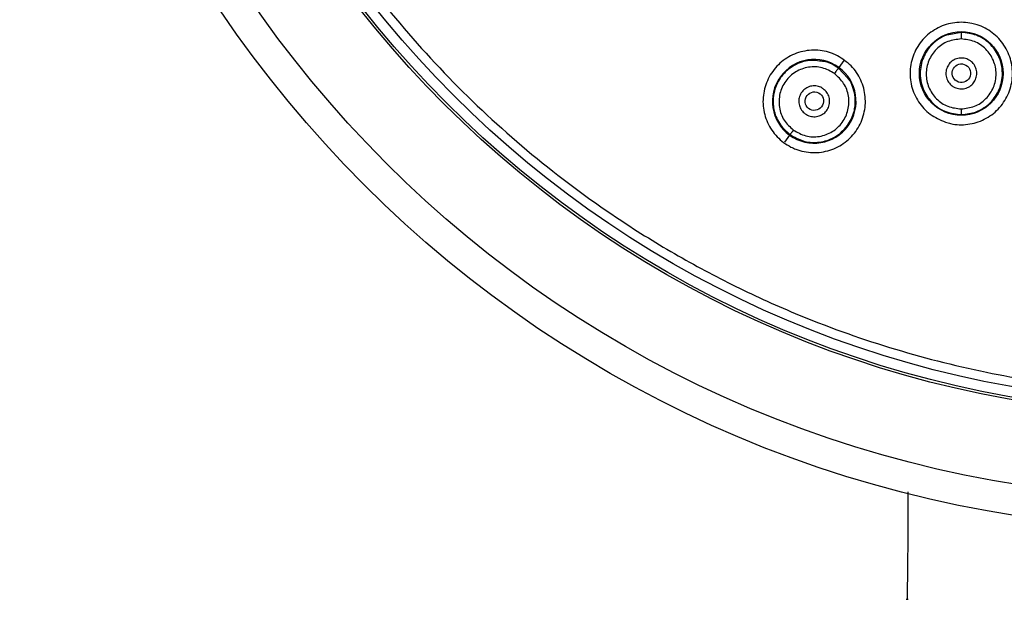
# Model space of a CAD drawing. Units: inches. Extents: x 4.7 to 21.7, y 4.4 to 26.4.
# Drawn here: x 8.1 to 10, y 12.9 to 14 of the extents above; entities that cross this region are included whole.
import ezdxf

# ---------------------------------------------------------------- set-up
doc = ezdxf.new("R2010")
doc.units = ezdxf.units.IN
doc.header["$MEASUREMENT"] = 0

msp = doc.modelspace()

# ---------------------------------------------------------------- linework, layer by layer
for p, q in [((9.8856, 13.9901), (9.862, 13.9857)), ((9.6608, 13.9363), (9.6512, 13.9231)), ((9.6683, 13.9026), (9.6503, 13.9218)), ((9.557, 13.7935), (9.5472, 13.78)), ((9.7807, 12.9055), (9.7837, 12.9055))]:
    msp.add_line(p, q)
for centre, radius in [((10.3334, 15.2895), 2.25), ((10.3334, 15.2895), 2.1909), ((10.3334, 15.2895), 2.0323), ((10.3334, 15.2895), 2.0276), ((10.3334, 15.2895), 2.0079), ((9.8856, 13.9116), 0.0801)]:
    msp.add_circle(centre, radius)
for start, end in [(54, 234), (234, 54)]:
    msp.add_arc((9.6041, 13.8583), 0.0801, start, end)
for centre, major_axis, ratio in [((9.8858, 13.912), (0.0055, 0.0169), 0.996119), ((9.6043, 13.8586), (0.008, 0.0158), 0.990023)]:
    msp.add_ellipse(centre, major_axis=major_axis, ratio=ratio)
for points, knots in [([(10.3334, 17.2798), (10.273, 17.2782), (10.1523, 17.2751), (9.9691, 17.2489), (9.7856, 17.2063), (9.6012, 17.1437), (9.4214, 17.0624), (9.2472, 16.9614), (9.0829, 16.8425), (8.9307, 16.7064), (8.7931, 16.5556), (8.6857, 16.4103), (8.6035, 16.2769), (8.5413, 16.159), (8.4793, 16.0194), (8.4223, 15.8566), (8.3775, 15.6735), (8.3504, 15.4906), (8.3404, 15.3096), (8.3468, 15.1284), (8.3701, 14.945), (8.4112, 14.7611), (8.4719, 14.5761), (8.5513, 14.3955), (8.6506, 14.2203), (8.7678, 14.0548), (8.9024, 13.9012), (9.0518, 13.7622), (9.196, 13.6534), (9.3286, 13.5698), (9.4459, 13.5065), (9.5848, 13.4431), (9.7471, 13.3844), (9.9297, 13.3381), (10.1123, 13.3083), (10.2329, 13.3027), (10.2932, 13.3)], [0, 0, 0, 0, 0.0291514, 0.0583031, 0.0891788, 0.1200602, 0.1522024, 0.1843558, 0.2171688, 0.2500002, 0.2828106, 0.3156445, 0.337087, 0.3584921, 0.3799551, 0.4108255, 0.4417122, 0.4708604, 0.5000153, 0.5291679, 0.5583174, 0.5892008, 0.6200714, 0.6522266, 0.6843619, 0.7171914, 0.7500001, 0.7828271, 0.8156384, 0.8370934, 0.8584963, 0.8799439, 0.9108221, 0.9416979, 0.9708485, 1, 1, 1, 1]), ([(9.8553, 13.8183), (9.8452, 13.8227), (9.825, 13.8315), (9.8023, 13.8566), (9.7888, 13.887), (9.7861, 13.9205), (9.7947, 13.9529), (9.8136, 13.9807), (9.8407, 14.0007), (9.8728, 14.0105), (9.8987, 14.0094), (9.9232, 14.0029), (9.9461, 13.9909), (9.9689, 13.9665), (9.9824, 13.9359), (9.9851, 13.9025), (9.9765, 13.87), (9.9576, 13.8422), (9.9305, 13.8222), (9.8984, 13.8125), (9.8724, 13.8133), (9.8586, 13.8173), (9.8553, 13.8183)], [0, 0, 0, 0, 0.053476, 0.10695, 0.1605, 0.214209, 0.268068, 0.322002, 0.375901, 0.429672, 0.483278, 0.5, 0.553476, 0.606949, 0.6605, 0.714209, 0.768068, 0.822001, 0.8759, 0.929672, 0.983278, 1, 1, 1, 1]), ([(9.862, 13.9857), (9.8604, 13.9855), (9.8535, 13.9844), (9.8426, 13.9777), (9.8259, 13.9648), (9.8111, 13.9424), (9.8058, 13.9157), (9.8083, 13.894), (9.8152, 13.874), (9.8301, 13.8533), (9.8555, 13.8362), (9.8756, 13.834), (9.8856, 13.8329)], [0, 0, 0, 0, 0.022139, 0.093479, 0.168641, 0.30759, 0.446172, 0.527104, 0.601444, 0.729821, 0.865327, 1, 1, 1, 1]), ([(9.8856, 13.9901), (9.8856, 13.9899), (9.8855, 13.9896), (9.8855, 13.988), (9.8854, 13.9864), (9.8854, 13.9843), (9.8854, 13.9814), (9.8854, 13.979), (9.8854, 13.9775)], [0, 0, 0, 0, 0.23885, 0.368068, 0.500208, 0.632318, 0.761446, 1, 1, 1, 1]), ([(9.8856, 13.8329), (9.8954, 13.8339), (9.9104, 13.8355), (9.9288, 13.8452), (9.9454, 13.8584), (9.9602, 13.8808), (9.9655, 13.9075), (9.9629, 13.9294), (9.9558, 13.9495), (9.9407, 13.97), (9.9154, 13.9868), (9.8955, 13.989), (9.8856, 13.9901)], [0, 0, 0, 0, 0.1178758, 0.1824201, 0.2505323, 0.3758141, 0.5010155, 0.5747416, 0.6424662, 0.759429, 0.8799299, 1, 1, 1, 1]), ([(9.8854, 13.9775), (9.8767, 13.9765), (9.8592, 13.9745), (9.8369, 13.9592), (9.822, 13.937), (9.8167, 13.9106), (9.8219, 13.8843), (9.8369, 13.8621), (9.8592, 13.8467), (9.8767, 13.8447), (9.8854, 13.8437)], [0, 0, 0, 0, 0.123658, 0.249098, 0.374599, 0.500244, 0.625702, 0.750793, 0.875851, 1, 1, 1, 1]), ([(9.8854, 13.8437), (9.8941, 13.8447), (9.9116, 13.8468), (9.9339, 13.8622), (9.9488, 13.8844), (9.954, 13.9108), (9.9486, 13.9371), (9.9336, 13.9592), (9.9114, 13.9745), (9.894, 13.9765), (9.8854, 13.9775)], [0, 0, 0, 0, 0.124361, 0.249896, 0.375541, 0.501312, 0.626885, 0.751734, 0.876704, 1, 1, 1, 1]), ([(9.6485, 13.9455), (9.6578, 13.9395), (9.6764, 13.9276), (9.6949, 13.8994), (9.7035, 13.8672), (9.7009, 13.8337), (9.6874, 13.803), (9.6643, 13.7785), (9.6345, 13.763), (9.6012, 13.7583), (9.5757, 13.7634), (9.5526, 13.7737), (9.5318, 13.7891), (9.5131, 13.8168), (9.5046, 13.8491), (9.5072, 13.8825), (9.5207, 13.9132), (9.5437, 13.9378), (9.5736, 13.9533), (9.6069, 13.9579), (9.6324, 13.953), (9.6454, 13.9469), (9.6485, 13.9455)], [0, 0, 0, 0, 0.053428, 0.106852, 0.160371, 0.214086, 0.267984, 0.321974, 0.375923, 0.429714, 0.483302, 0.5, 0.553428, 0.606852, 0.660371, 0.714086, 0.767985, 0.821975, 0.875923, 0.929714, 0.983302, 1, 1, 1, 1]), ([(9.6142, 13.935), (9.609, 13.9358), (9.5938, 13.9382), (9.5726, 13.9314), (9.5533, 13.9193), (9.5385, 13.9036), (9.529, 13.8846), (9.5246, 13.8623), (9.5264, 13.8383), (9.5374, 13.8128), (9.5512, 13.8004), (9.5578, 13.7946)], [0, 0, 0, 0, 0.076593, 0.220966, 0.308378, 0.405721, 0.529812, 0.610657, 0.73405, 0.873368, 1, 1, 1, 1]), ([(9.6503, 13.9218), (9.6424, 13.9269), (9.6312, 13.9341), (9.6181, 13.9348), (9.6142, 13.935)], [0, 0, 0, 0, 0.702328, 1, 1, 1, 1]), ([(9.8683, 13.8877), (9.8658, 13.8899), (9.8608, 13.8943), (9.8567, 13.9036), (9.8556, 13.9136), (9.858, 13.9235), (9.8635, 13.932), (9.8715, 13.9382), (9.8812, 13.9413), (9.8913, 13.9412), (9.8986, 13.9384), (9.9049, 13.9343), (9.9104, 13.9287), (9.9147, 13.9196), (9.9157, 13.9095), (9.9133, 13.8997), (9.9078, 13.8912), (9.8998, 13.885), (9.8901, 13.8818), (9.88, 13.882), (9.8727, 13.8847), (9.8691, 13.8871), (9.8683, 13.8877)], [0, 0, 0, 0, 0.053589, 0.107173, 0.160872, 0.214722, 0.268652, 0.322555, 0.376335, 0.429952, 0.483437, 0.5, 0.553589, 0.607173, 0.660872, 0.714722, 0.768651, 0.822554, 0.876335, 0.929952, 0.983437, 1, 1, 1, 1]), ([(9.6429, 13.9114), (9.6353, 13.9156), (9.62, 13.9243), (9.593, 13.925), (9.5679, 13.9159), (9.5481, 13.8977), (9.5369, 13.8733), (9.5359, 13.8466), (9.5449, 13.821), (9.5578, 13.8091), (9.5643, 13.8032)], [0, 0, 0, 0, 0.123491, 0.248537, 0.373721, 0.499306, 0.625012, 0.750467, 0.875807, 1, 1, 1, 1]), ([(9.5643, 13.8032), (9.5719, 13.7989), (9.5872, 13.7902), (9.6143, 13.7896), (9.6394, 13.7987), (9.6591, 13.817), (9.6704, 13.8414), (9.6713, 13.8681), (9.6622, 13.8936), (9.6493, 13.9055), (9.6429, 13.9114)], [0, 0, 0, 0, 0.1240489, 0.2491419, 0.3744073, 0.5000552, 0.6258338, 0.7513683, 0.8767132, 1, 1, 1, 1]), ([(9.6503, 13.9218), (9.6502, 13.9216), (9.65, 13.9214), (9.6491, 13.92), (9.6481, 13.9186), (9.6469, 13.917), (9.6452, 13.9146), (9.6438, 13.9126), (9.6429, 13.9114)], [0, 0, 0, 0, 0.238531, 0.36776, 0.49999, 0.632221, 0.761455, 1, 1, 1, 1]), ([(9.5578, 13.7946), (9.5659, 13.7899), (9.5822, 13.7805), (9.6114, 13.7782), (9.6361, 13.785), (9.6551, 13.7974), (9.6706, 13.8139), (9.6795, 13.8327), (9.6831, 13.8529), (9.6828, 13.8693), (9.6778, 13.8862), (9.6734, 13.8974), (9.669, 13.9019), (9.6683, 13.9026)], [0, 0, 0, 0, 0.1261543, 0.2535827, 0.3878942, 0.4692073, 0.5597364, 0.6950928, 0.7454834, 0.840632, 0.9148308, 0.9861911, 1, 1, 1, 1]), ([(9.6215, 13.8822), (9.624, 13.8799), (9.6289, 13.8755), (9.6331, 13.8662), (9.6341, 13.8562), (9.6318, 13.8464), (9.6263, 13.8379), (9.6183, 13.8317), (9.6086, 13.8285), (9.5985, 13.8287), (9.5912, 13.8314), (9.5848, 13.8356), (9.5794, 13.8411), (9.5751, 13.8503), (9.5741, 13.8603), (9.5764, 13.8701), (9.5819, 13.8786), (9.59, 13.8848), (9.5996, 13.888), (9.6097, 13.8878), (9.617, 13.8852), (9.6206, 13.8827), (9.6215, 13.8822)], [0, 0, 0, 0, 0.053489, 0.106974, 0.160581, 0.214388, 0.268343, 0.322328, 0.376212, 0.429908, 0.483413, 0.5, 0.553489, 0.606974, 0.660581, 0.714388, 0.768343, 0.822328, 0.876212, 0.929908, 0.983413, 1, 1, 1, 1]), ([(9.8854, 13.8437), (9.8854, 13.8424), (9.8854, 13.8396), (9.8854, 13.836), (9.8855, 13.8334), (9.8856, 13.833), (9.8856, 13.8329)], [0, 0, 0, 0, 0.2357911, 0.4923088, 0.7530791, 1, 1, 1, 1]), ([(9.5643, 13.8032), (9.5635, 13.8021), (9.5618, 13.7998), (9.5597, 13.797), (9.5582, 13.795), (9.558, 13.7947), (9.5578, 13.7946)], [0, 0, 0, 0, 0.2353072, 0.4914414, 0.7523003, 1, 1, 1, 1]), ([(9.7833, 13.1114), (9.7834, 13.093), (9.7835, 13.0244), (9.7826, 12.9557), (9.7819, 12.9055)], [0, 0, 0, 0, 0.268539, 1, 1, 1, 1])]:
    msp.add_open_spline(points, degree=3, knots=knots)
msp.add_open_spline([(9.7802, 12.9055), (9.7803, 12.9055), (9.7804, 12.9055), (9.7807, 12.9055)], degree=3)

doc.saveas('drawing.dxf')
